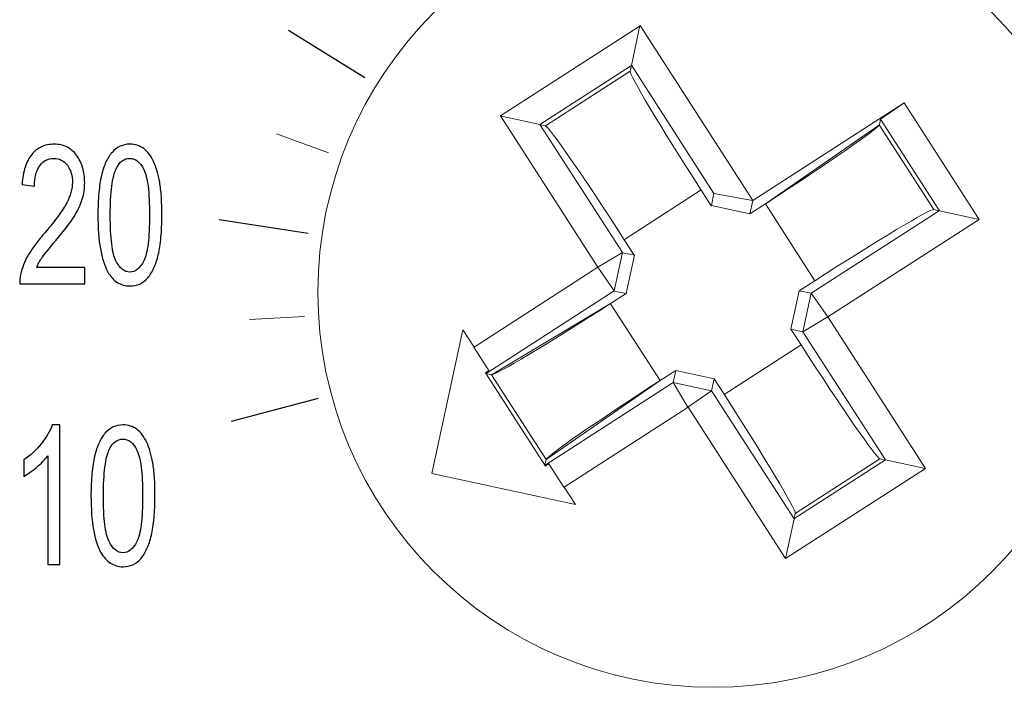
# Model space of a CAD drawing. Units: millimetres. Extents: x -87.7 to -29, y -67 to -13.8.
# Drawn here: x -85.6 to -82.2, y -38 to -35.7 of the extents above; entities that cross this region are included whole.
import ezdxf

# ---------------------------------------------------------------- set-up
doc = ezdxf.new("R2010")
doc.units = ezdxf.units.MM
doc.header["$MEASUREMENT"] = 0
doc.layers.add('layer 1', color=7, linetype='Continuous')

# ---------------------------------------------------------------- blocks, each defined once
blk = doc.blocks.new('1')
at = {"layer": 'layer 1', "color": 2, "lineweight": 9}
blk.add_open_spline([(-81.8201, -36.6497), (-81.8201, -35.8951), (-82.4318, -35.2834), (-83.1864, -35.2834), (-83.1864, -35.2834), (-83.941, -35.2834), (-84.5527, -35.8951), (-84.5527, -36.6497), (-84.5527, -36.6497), (-84.5527, -37.4043), (-83.941, -38.016), (-83.1864, -38.016), (-83.1864, -38.016), (-82.4318, -38.016), (-81.8201, -37.4043), (-81.8201, -36.6497)], degree=3, knots=[0, 0, 0, 0, 0.2, 0.2, 0.2, 0.2, 0.4, 0.4, 0.4, 0.4, 0.6, 0.6, 0.6, 0.6, 1, 1, 1, 1], dxfattribs=at)
at = {"layer": 'layer 1', "lineweight": 30}
for points in [[(-84.3908, -35.9085), (-84.3908, -35.9085), (-84.6547, -35.7452), (-84.6547, -35.7452)], [(-84.5859, -36.4462), (-84.5859, -36.4462), (-84.8939, -36.4), (-84.8939, -36.4)], [(-84.552, -37.0173), (-84.552, -37.0173), (-84.8529, -37.0971), (-84.8529, -37.0971)]]:
    blk.add_open_spline(points, degree=3, dxfattribs=at)
at = {"layer": 'layer 1', "lineweight": 9}
for points in [[(-83.9216, -36.0401), (-83.9216, -36.0401), (-83.4383, -35.7283), (-83.4383, -35.7283)], [(-83.4383, -35.7279), (-83.4383, -35.7279), (-83.0488, -36.3322), (-83.0488, -36.3322)], [(-83.4729, -35.8849), (-83.4757, -35.8976), (-83.3667, -36.0793), (-83.227, -36.2966)], [(-83.4729, -35.8849), (-83.4757, -35.8976), (-83.3667, -36.0793), (-83.227, -36.2966)], [(-83.4729, -35.8849), (-83.4757, -35.8976), (-83.3667, -36.0793), (-83.227, -36.2966)], [(-83.4729, -35.8849), (-83.4757, -35.8976), (-83.3667, -36.0793), (-83.227, -36.2966)], [(-83.4729, -35.8849), (-83.4757, -35.8976), (-83.3667, -36.0793), (-83.227, -36.2966)], [(-83.4729, -35.8849), (-83.4757, -35.8976), (-83.3667, -36.0793), (-83.227, -36.2966)], [(-83.4729, -35.8849), (-83.4757, -35.8976), (-83.3667, -36.0793), (-83.227, -36.2966)], [(-83.4729, -35.8849), (-83.4757, -35.8976), (-83.3667, -36.0793), (-83.227, -36.2966)], [(-83.4729, -35.8849), (-83.4757, -35.8976), (-83.3667, -36.0793), (-83.227, -36.2966)], [(-83.4729, -35.8849), (-83.4757, -35.8976), (-83.3667, -36.0793), (-83.227, -36.2966)], [(-83.4729, -35.8849), (-83.4757, -35.8976), (-83.3667, -36.0793), (-83.227, -36.2966)], [(-83.4729, -35.8849), (-83.4757, -35.8976), (-83.3667, -36.0793), (-83.227, -36.2966)], [(-83.4729, -35.8849), (-83.4757, -35.8976), (-83.3667, -36.0793), (-83.227, -36.2966)], [(-83.4729, -35.8849), (-83.4757, -35.8976), (-83.3667, -36.0793), (-83.227, -36.2966)], [(-83.4729, -35.8849), (-83.4757, -35.8976), (-83.3667, -36.0793), (-83.227, -36.2966)], [(-83.4729, -35.8849), (-83.4757, -35.8976), (-83.3667, -36.0793), (-83.227, -36.2966)], [(-83.4729, -35.8849), (-83.4757, -35.8976), (-83.3667, -36.0793), (-83.227, -36.2966)], [(-83.4729, -35.8849), (-83.4757, -35.8976), (-83.3667, -36.0793), (-83.227, -36.2966)], [(-83.4729, -35.8849), (-83.4757, -35.8976), (-83.3667, -36.0793), (-83.227, -36.2966)], [(-83.4729, -35.8849), (-83.4757, -35.8976), (-83.3667, -36.0793), (-83.227, -36.2966)], [(-82.525, -35.9946), (-82.525, -35.9946), (-83.0488, -36.3322), (-83.0488, -36.3322)], [(-82.6065, -36.0514), (-82.6065, -36.0514), (-82.525, -35.9946), (-82.525, -35.9946)], [(-82.525, -35.9946), (-82.525, -35.9946), (-82.2653, -36.3979), (-82.2653, -36.3979)], [(-83.584, -36.5637), (-83.584, -36.5637), (-83.9216, -36.0401), (-83.9216, -36.0401)], [(-82.6107, -36.0705), (-82.6107, -36.0705), (-82.6065, -36.0514), (-82.6065, -36.0514)], [(-83.7664, -36.074), (-83.7664, -36.074), (-83.7854, -36.0698), (-83.7854, -36.0698)], [(-83.493, -36.4681), (-83.633, -36.2511), (-83.7537, -36.0768), (-83.7664, -36.074)], [(-83.493, -36.4681), (-83.633, -36.2511), (-83.7537, -36.0768), (-83.7664, -36.074)], [(-83.493, -36.4681), (-83.633, -36.2511), (-83.7537, -36.0768), (-83.7664, -36.074)], [(-83.493, -36.4681), (-83.633, -36.2511), (-83.7537, -36.0768), (-83.7664, -36.074)], [(-83.493, -36.4681), (-83.633, -36.2511), (-83.7537, -36.0768), (-83.7664, -36.074)], [(-83.493, -36.4681), (-83.633, -36.2511), (-83.7537, -36.0768), (-83.7664, -36.074)], [(-83.493, -36.4681), (-83.633, -36.2511), (-83.7537, -36.0768), (-83.7664, -36.074)], [(-83.493, -36.4681), (-83.633, -36.2511), (-83.7537, -36.0768), (-83.7664, -36.074)], [(-83.493, -36.4681), (-83.633, -36.2511), (-83.7537, -36.0768), (-83.7664, -36.074)], [(-83.493, -36.4681), (-83.633, -36.2511), (-83.7537, -36.0768), (-83.7664, -36.074)], [(-83.493, -36.4681), (-83.633, -36.2511), (-83.7537, -36.0768), (-83.7664, -36.074)], [(-83.493, -36.4681), (-83.633, -36.2511), (-83.7537, -36.0768), (-83.7664, -36.074)], [(-83.493, -36.4681), (-83.633, -36.2511), (-83.7537, -36.0768), (-83.7664, -36.074)], [(-83.493, -36.4681), (-83.633, -36.2511), (-83.7537, -36.0768), (-83.7664, -36.074)], [(-83.493, -36.4681), (-83.633, -36.2511), (-83.7537, -36.0768), (-83.7664, -36.074)], [(-83.493, -36.4681), (-83.633, -36.2511), (-83.7537, -36.0768), (-83.7664, -36.074)], [(-83.493, -36.4681), (-83.633, -36.2511), (-83.7537, -36.0768), (-83.7664, -36.074)], [(-83.493, -36.4681), (-83.633, -36.2511), (-83.7537, -36.0768), (-83.7664, -36.074)], [(-83.493, -36.4681), (-83.633, -36.2511), (-83.7537, -36.0768), (-83.7664, -36.074)], [(-83.493, -36.4681), (-83.633, -36.2511), (-83.7537, -36.0768), (-83.7664, -36.074)], [(-83.493, -36.4681), (-83.633, -36.2511), (-83.7537, -36.0768), (-83.7664, -36.074)], [(-83.0047, -36.3439), (-82.7878, -36.2038), (-82.6135, -36.0832), (-82.6107, -36.0705)], [(-83.0047, -36.3439), (-82.7878, -36.2038), (-82.6135, -36.0832), (-82.6107, -36.0705)], [(-83.0047, -36.3439), (-82.7878, -36.2038), (-82.6135, -36.0832), (-82.6107, -36.0705)], [(-83.0047, -36.3439), (-82.7878, -36.2038), (-82.6135, -36.0832), (-82.6107, -36.0705)], [(-83.0047, -36.3439), (-82.7878, -36.2038), (-82.6135, -36.0832), (-82.6107, -36.0705)], [(-83.0047, -36.3439), (-82.7878, -36.2038), (-82.6135, -36.0832), (-82.6107, -36.0705)], [(-83.0047, -36.3439), (-82.7878, -36.2038), (-82.6135, -36.0832), (-82.6107, -36.0705)], [(-83.0047, -36.3439), (-82.7878, -36.2038), (-82.6135, -36.0832), (-82.6107, -36.0705)], [(-83.0047, -36.3439), (-82.7878, -36.2038), (-82.6135, -36.0832), (-82.6107, -36.0705)], [(-83.0047, -36.3439), (-82.7878, -36.2038), (-82.6135, -36.0832), (-82.6107, -36.0705)], [(-83.0047, -36.3439), (-82.7878, -36.2038), (-82.6135, -36.0832), (-82.6107, -36.0705)], [(-83.0047, -36.3439), (-82.7878, -36.2038), (-82.6135, -36.0832), (-82.6107, -36.0705)], [(-83.0047, -36.3439), (-82.7878, -36.2038), (-82.6135, -36.0832), (-82.6107, -36.0705)], [(-83.0047, -36.3439), (-82.7878, -36.2038), (-82.6135, -36.0832), (-82.6107, -36.0705)], [(-83.0047, -36.3439), (-82.7878, -36.2038), (-82.6135, -36.0832), (-82.6107, -36.0705)], [(-83.0047, -36.3439), (-82.7878, -36.2038), (-82.6135, -36.0832), (-82.6107, -36.0705)], [(-83.0047, -36.3439), (-82.7878, -36.2038), (-82.6135, -36.0832), (-82.6107, -36.0705)], [(-83.0047, -36.3439), (-82.7878, -36.2038), (-82.6135, -36.0832), (-82.6107, -36.0705)], [(-83.0047, -36.3439), (-82.7878, -36.2038), (-82.6135, -36.0832), (-82.6107, -36.0705)], [(-83.0047, -36.3439), (-82.7878, -36.2038), (-82.6135, -36.0832), (-82.6107, -36.0705)], [(-83.0047, -36.3439), (-82.7878, -36.2038), (-82.6135, -36.0832), (-82.6107, -36.0705)], [(-84.516, -36.1682), (-84.516, -36.1682), (-84.6956, -36.1019), (-84.6956, -36.1019)], [(-83.2266, -36.2963), (-83.2266, -36.2963), (-83.4926, -36.4677), (-83.4926, -36.4677)], [(-83.1921, -36.3506), (-83.1921, -36.3506), (-83.227, -36.2966), (-83.227, -36.2966)], [(-83.1917, -36.3499), (-83.1917, -36.3499), (-83.1829, -36.3086), (-83.1829, -36.3086)], [(-83.0488, -36.3322), (-83.0488, -36.3322), (-83.0587, -36.3788), (-83.0587, -36.3788)], [(-83.0591, -36.3788), (-83.0591, -36.3788), (-83.1917, -36.3499), (-83.1917, -36.3499)], [(-83.0047, -36.3439), (-83.0047, -36.3439), (-83.0587, -36.3788), (-83.0587, -36.3788)], [(-82.8336, -36.6102), (-82.8336, -36.6102), (-83.0051, -36.3442), (-83.0051, -36.3442)], [(-82.4223, -36.3636), (-82.4347, -36.3612), (-82.6167, -36.4702), (-82.8336, -36.6099)], [(-82.4223, -36.3636), (-82.4347, -36.3612), (-82.6167, -36.4702), (-82.8336, -36.6099)], [(-82.4223, -36.3636), (-82.4347, -36.3612), (-82.6167, -36.4702), (-82.8336, -36.6099)], [(-82.4223, -36.3636), (-82.4347, -36.3612), (-82.6167, -36.4702), (-82.8336, -36.6099)], [(-82.4223, -36.3636), (-82.4347, -36.3612), (-82.6167, -36.4702), (-82.8336, -36.6099)], [(-82.4223, -36.3636), (-82.4347, -36.3612), (-82.6167, -36.4702), (-82.8336, -36.6099)], [(-82.4223, -36.3636), (-82.4347, -36.3612), (-82.6167, -36.4702), (-82.8336, -36.6099)], [(-82.4223, -36.3636), (-82.4347, -36.3612), (-82.6167, -36.4702), (-82.8336, -36.6099)], [(-82.4223, -36.3636), (-82.4347, -36.3612), (-82.6167, -36.4702), (-82.8336, -36.6099)], [(-82.4223, -36.3636), (-82.4347, -36.3612), (-82.6167, -36.4702), (-82.8336, -36.6099)], [(-82.4223, -36.3636), (-82.4347, -36.3612), (-82.6167, -36.4702), (-82.8336, -36.6099)], [(-82.4223, -36.3636), (-82.4347, -36.3612), (-82.6167, -36.4702), (-82.8336, -36.6099)], [(-82.4223, -36.3636), (-82.4347, -36.3612), (-82.6167, -36.4702), (-82.8336, -36.6099)], [(-82.4223, -36.3636), (-82.4347, -36.3612), (-82.6167, -36.4702), (-82.8336, -36.6099)], [(-82.4223, -36.3636), (-82.4347, -36.3612), (-82.6167, -36.4702), (-82.8336, -36.6099)], [(-82.4223, -36.3636), (-82.4347, -36.3612), (-82.6167, -36.4702), (-82.8336, -36.6099)], [(-82.4223, -36.3636), (-82.4347, -36.3612), (-82.6167, -36.4702), (-82.8336, -36.6099)], [(-82.4223, -36.3636), (-82.4347, -36.3612), (-82.6167, -36.4702), (-82.8336, -36.6099)], [(-82.4223, -36.3636), (-82.4347, -36.3612), (-82.6167, -36.4702), (-82.8336, -36.6099)], [(-82.4223, -36.3636), (-82.4347, -36.3612), (-82.6167, -36.4702), (-82.8336, -36.6099)], [(-82.4223, -36.3636), (-82.4347, -36.3612), (-82.6167, -36.4702), (-82.8336, -36.6099)], [(-82.2653, -36.3979), (-82.2653, -36.3979), (-82.7892, -36.7355), (-82.7892, -36.7355)], [(-83.493, -36.4681), (-83.493, -36.4681), (-83.4584, -36.522), (-83.4584, -36.522)], [(-83.5844, -36.5633), (-83.5844, -36.5633), (-83.499, -36.5125), (-83.499, -36.5125)], [(-83.5283, -36.6455), (-83.5283, -36.6455), (-83.4997, -36.5125), (-83.4997, -36.5125)], [(-83.4997, -36.5132), (-83.4997, -36.5132), (-83.4581, -36.522), (-83.4581, -36.522)], [(-83.4581, -36.5217), (-83.4581, -36.5217), (-83.4866, -36.6547), (-83.4866, -36.6547)], [(-84.0126, -36.8402), (-84.0126, -36.8402), (-83.584, -36.5637), (-83.584, -36.5637)], [(-82.8876, -36.6448), (-82.8876, -36.6448), (-82.8336, -36.6099), (-82.8336, -36.6099)], [(-83.4866, -36.6547), (-83.4866, -36.6547), (-83.5279, -36.6459), (-83.5279, -36.6459)], [(-82.9165, -36.7774), (-82.9165, -36.7774), (-82.888, -36.6448), (-82.888, -36.6448)], [(-82.8876, -36.6448), (-82.8876, -36.6448), (-82.846, -36.6536), (-82.846, -36.6536)], [(-83.4866, -36.6543), (-83.4866, -36.6543), (-83.5406, -36.6892), (-83.5406, -36.6892)], [(-82.8463, -36.6536), (-82.8463, -36.6536), (-82.8749, -36.7863), (-82.8749, -36.7863)], [(-83.9519, -36.9351), (-83.9396, -36.9376), (-83.7576, -36.8289), (-83.5406, -36.6892)], [(-83.9519, -36.9351), (-83.9396, -36.9376), (-83.7576, -36.8289), (-83.5406, -36.6892)], [(-83.9519, -36.9351), (-83.9396, -36.9376), (-83.7576, -36.8289), (-83.5406, -36.6892)], [(-83.9519, -36.9351), (-83.9396, -36.9376), (-83.7576, -36.8289), (-83.5406, -36.6892)], [(-83.9519, -36.9351), (-83.9396, -36.9376), (-83.7576, -36.8289), (-83.5406, -36.6892)], [(-83.9519, -36.9351), (-83.9396, -36.9376), (-83.7576, -36.8289), (-83.5406, -36.6892)], [(-83.9519, -36.9351), (-83.9396, -36.9376), (-83.7576, -36.8289), (-83.5406, -36.6892)], [(-83.9519, -36.9351), (-83.9396, -36.9376), (-83.7576, -36.8289), (-83.5406, -36.6892)], [(-83.9519, -36.9351), (-83.9396, -36.9376), (-83.7576, -36.8289), (-83.5406, -36.6892)], [(-83.9519, -36.9351), (-83.9396, -36.9376), (-83.7576, -36.8289), (-83.5406, -36.6892)], [(-83.9519, -36.9351), (-83.9396, -36.9376), (-83.7576, -36.8289), (-83.5406, -36.6892)], [(-83.9519, -36.9351), (-83.9396, -36.9376), (-83.7576, -36.8289), (-83.5406, -36.6892)], [(-83.9519, -36.9351), (-83.9396, -36.9376), (-83.7576, -36.8289), (-83.5406, -36.6892)], [(-83.9519, -36.9351), (-83.9396, -36.9376), (-83.7576, -36.8289), (-83.5406, -36.6892)], [(-83.9519, -36.9351), (-83.9396, -36.9376), (-83.7576, -36.8289), (-83.5406, -36.6892)], [(-83.9519, -36.9351), (-83.9396, -36.9376), (-83.7576, -36.8289), (-83.5406, -36.6892)], [(-83.9519, -36.9351), (-83.9396, -36.9376), (-83.7576, -36.8289), (-83.5406, -36.6892)], [(-83.9519, -36.9351), (-83.9396, -36.9376), (-83.7576, -36.8289), (-83.5406, -36.6892)], [(-83.9519, -36.9351), (-83.9396, -36.9376), (-83.7576, -36.8289), (-83.5406, -36.6892)], [(-83.9519, -36.9351), (-83.9396, -36.9376), (-83.7576, -36.8289), (-83.5406, -36.6892)], [(-83.9519, -36.9351), (-83.9396, -36.9376), (-83.7576, -36.8289), (-83.5406, -36.6892)], [(-83.5403, -36.6896), (-83.5403, -36.6896), (-83.3688, -36.9552), (-83.3688, -36.9552)], [(-84.5986, -36.7341), (-84.5986, -36.7341), (-84.7891, -36.7443), (-84.7891, -36.7443)], [(-82.7895, -36.7355), (-82.7895, -36.7355), (-82.8749, -36.7863), (-82.8749, -36.7863)], [(-82.7892, -36.7355), (-82.7892, -36.7355), (-82.4516, -37.2593), (-82.4516, -37.2593)], [(-82.8816, -36.8321), (-82.8816, -36.8321), (-82.9165, -36.7778), (-82.9165, -36.7778)], [(-82.8749, -36.7866), (-82.8749, -36.7866), (-82.9165, -36.7778), (-82.9165, -36.7778)], [(-83.1473, -37.0032), (-83.1473, -37.0032), (-82.8813, -36.8321), (-82.8813, -36.8321)], [(-82.8816, -36.8321), (-82.7419, -37.0487), (-82.6209, -37.2234), (-82.6086, -37.2258)], [(-82.8816, -36.8321), (-82.7419, -37.0487), (-82.6209, -37.2234), (-82.6086, -37.2258)], [(-82.8816, -36.8321), (-82.7419, -37.0487), (-82.6209, -37.2234), (-82.6086, -37.2258)], [(-82.8816, -36.8321), (-82.7419, -37.0487), (-82.6209, -37.2234), (-82.6086, -37.2258)], [(-82.8816, -36.8321), (-82.7419, -37.0487), (-82.6209, -37.2234), (-82.6086, -37.2258)], [(-82.8816, -36.8321), (-82.7419, -37.0487), (-82.6209, -37.2234), (-82.6086, -37.2258)], [(-82.8816, -36.8321), (-82.7419, -37.0487), (-82.6209, -37.2234), (-82.6086, -37.2258)], [(-82.8816, -36.8321), (-82.7419, -37.0487), (-82.6209, -37.2234), (-82.6086, -37.2258)], [(-82.8816, -36.8321), (-82.7419, -37.0487), (-82.6209, -37.2234), (-82.6086, -37.2258)], [(-82.8816, -36.8321), (-82.7419, -37.0487), (-82.6209, -37.2234), (-82.6086, -37.2258)], [(-82.8816, -36.8321), (-82.7419, -37.0487), (-82.6209, -37.2234), (-82.6086, -37.2258)], [(-82.8816, -36.8321), (-82.7419, -37.0487), (-82.6209, -37.2234), (-82.6086, -37.2258)], [(-82.8816, -36.8321), (-82.7419, -37.0487), (-82.6209, -37.2234), (-82.6086, -37.2258)], [(-82.8816, -36.8321), (-82.7419, -37.0487), (-82.6209, -37.2234), (-82.6086, -37.2258)], [(-82.8816, -36.8321), (-82.7419, -37.0487), (-82.6209, -37.2234), (-82.6086, -37.2258)], [(-82.8816, -36.8321), (-82.7419, -37.0487), (-82.6209, -37.2234), (-82.6086, -37.2258)], [(-82.8816, -36.8321), (-82.7419, -37.0487), (-82.6209, -37.2234), (-82.6086, -37.2258)], [(-82.8816, -36.8321), (-82.7419, -37.0487), (-82.6209, -37.2234), (-82.6086, -37.2258)], [(-82.8816, -36.8321), (-82.7419, -37.0487), (-82.6209, -37.2234), (-82.6086, -37.2258)], [(-82.8816, -36.8321), (-82.7419, -37.0487), (-82.6209, -37.2234), (-82.6086, -37.2258)], [(-82.8816, -36.8321), (-82.7419, -37.0487), (-82.6209, -37.2234), (-82.6086, -37.2258)], [(-83.9735, -36.9284), (-83.9735, -36.9284), (-83.7657, -37.2509), (-83.7657, -37.2509)], [(-83.9523, -36.9355), (-83.9523, -36.9355), (-83.9714, -36.9313), (-83.9714, -36.9313)], [(-83.7632, -37.2286), (-83.7632, -37.2286), (-83.9523, -36.9355), (-83.9523, -36.9355)], [(-83.3692, -36.9549), (-83.3692, -36.9549), (-83.3152, -36.92), (-83.3152, -36.92)], [(-83.1825, -36.9496), (-83.1825, -36.9496), (-83.1917, -36.9912), (-83.1917, -36.9912)], [(-83.1825, -36.9489), (-83.1825, -36.9489), (-83.1476, -37.0029), (-83.1476, -37.0029)], [(-83.3692, -36.9549), (-83.5861, -37.0953), (-83.7604, -37.2159), (-83.7632, -37.2283)], [(-83.3692, -36.9549), (-83.5861, -37.0953), (-83.7604, -37.2159), (-83.7632, -37.2283)], [(-83.3692, -36.9549), (-83.5861, -37.0953), (-83.7604, -37.2159), (-83.7632, -37.2283)], [(-83.3692, -36.9549), (-83.5861, -37.0953), (-83.7604, -37.2159), (-83.7632, -37.2283)], [(-83.3692, -36.9549), (-83.5861, -37.0953), (-83.7604, -37.2159), (-83.7632, -37.2283)], [(-83.3692, -36.9549), (-83.5861, -37.0953), (-83.7604, -37.2159), (-83.7632, -37.2283)], [(-83.3692, -36.9549), (-83.5861, -37.0953), (-83.7604, -37.2159), (-83.7632, -37.2283)], [(-83.3692, -36.9549), (-83.5861, -37.0953), (-83.7604, -37.2159), (-83.7632, -37.2283)], [(-83.3692, -36.9549), (-83.5861, -37.0953), (-83.7604, -37.2159), (-83.7632, -37.2283)], [(-83.3692, -36.9549), (-83.5861, -37.0953), (-83.7604, -37.2159), (-83.7632, -37.2283)], [(-83.3692, -36.9549), (-83.5861, -37.0953), (-83.7604, -37.2159), (-83.7632, -37.2283)], [(-83.3692, -36.9549), (-83.5861, -37.0953), (-83.7604, -37.2159), (-83.7632, -37.2283)], [(-83.3692, -36.9549), (-83.5861, -37.0953), (-83.7604, -37.2159), (-83.7632, -37.2283)], [(-83.3692, -36.9549), (-83.5861, -37.0953), (-83.7604, -37.2159), (-83.7632, -37.2283)], [(-83.3692, -36.9549), (-83.5861, -37.0953), (-83.7604, -37.2159), (-83.7632, -37.2283)], [(-83.3692, -36.9549), (-83.5861, -37.0953), (-83.7604, -37.2159), (-83.7632, -37.2283)], [(-83.3692, -36.9549), (-83.5861, -37.0953), (-83.7604, -37.2159), (-83.7632, -37.2283)], [(-83.3692, -36.9549), (-83.5861, -37.0953), (-83.7604, -37.2159), (-83.7632, -37.2283)], [(-83.3692, -36.9549), (-83.5861, -37.0953), (-83.7604, -37.2159), (-83.7632, -37.2283)], [(-83.3692, -36.9549), (-83.5861, -37.0953), (-83.7604, -37.2159), (-83.7632, -37.2283)], [(-83.324, -36.9616), (-83.324, -36.9616), (-83.1914, -36.9905), (-83.1914, -36.9905)], [(-83.324, -36.9616), (-83.324, -36.9616), (-83.2732, -37.0473), (-83.2732, -37.0473)], [(-82.9017, -37.4146), (-82.8989, -37.4022), (-83.0079, -37.2202), (-83.1476, -37.0029)], [(-82.9017, -37.4146), (-82.8989, -37.4022), (-83.0079, -37.2202), (-83.1476, -37.0029)], [(-82.9017, -37.4146), (-82.8989, -37.4022), (-83.0079, -37.2202), (-83.1476, -37.0029)], [(-82.9017, -37.4146), (-82.8989, -37.4022), (-83.0079, -37.2202), (-83.1476, -37.0029)], [(-82.9017, -37.4146), (-82.8989, -37.4022), (-83.0079, -37.2202), (-83.1476, -37.0029)], [(-82.9017, -37.4146), (-82.8989, -37.4022), (-83.0079, -37.2202), (-83.1476, -37.0029)], [(-82.9017, -37.4146), (-82.8989, -37.4022), (-83.0079, -37.2202), (-83.1476, -37.0029)], [(-82.9017, -37.4146), (-82.8989, -37.4022), (-83.0079, -37.2202), (-83.1476, -37.0029)], [(-82.9017, -37.4146), (-82.8989, -37.4022), (-83.0079, -37.2202), (-83.1476, -37.0029)], [(-82.9017, -37.4146), (-82.8989, -37.4022), (-83.0079, -37.2202), (-83.1476, -37.0029)], [(-82.9017, -37.4146), (-82.8989, -37.4022), (-83.0079, -37.2202), (-83.1476, -37.0029)], [(-82.9017, -37.4146), (-82.8989, -37.4022), (-83.0079, -37.2202), (-83.1476, -37.0029)], [(-82.9017, -37.4146), (-82.8989, -37.4022), (-83.0079, -37.2202), (-83.1476, -37.0029)], [(-82.9017, -37.4146), (-82.8989, -37.4022), (-83.0079, -37.2202), (-83.1476, -37.0029)], [(-82.9017, -37.4146), (-82.8989, -37.4022), (-83.0079, -37.2202), (-83.1476, -37.0029)], [(-82.9017, -37.4146), (-82.8989, -37.4022), (-83.0079, -37.2202), (-83.1476, -37.0029)], [(-82.9017, -37.4146), (-82.8989, -37.4022), (-83.0079, -37.2202), (-83.1476, -37.0029)], [(-82.9017, -37.4146), (-82.8989, -37.4022), (-83.0079, -37.2202), (-83.1476, -37.0029)], [(-82.9017, -37.4146), (-82.8989, -37.4022), (-83.0079, -37.2202), (-83.1476, -37.0029)], [(-82.9017, -37.4146), (-82.8989, -37.4022), (-83.0079, -37.2202), (-83.1476, -37.0029)], [(-82.9017, -37.4146), (-82.8989, -37.4022), (-83.0079, -37.2202), (-83.1476, -37.0029)], [(-83.2725, -37.0473), (-83.2725, -37.0473), (-83.7011, -37.3235), (-83.7011, -37.3235)], [(-82.9349, -37.5708), (-82.9349, -37.5708), (-83.2725, -37.0473), (-83.2725, -37.0473)], [(-83.7632, -37.2286), (-83.7632, -37.2286), (-83.7674, -37.2477), (-83.7674, -37.2477)], [(-83.7018, -37.3235), (-83.7018, -37.3235), (-83.7537, -37.2428), (-83.7537, -37.2428)], [(-82.4516, -37.2593), (-82.4516, -37.2593), (-82.9349, -37.5708), (-82.9349, -37.5708)], [(-82.906, -37.4336), (-82.906, -37.4336), (-82.5895, -37.2297), (-82.5895, -37.2297)], [(-82.6086, -37.2255), (-82.6086, -37.2255), (-82.9017, -37.4146), (-82.9017, -37.4146)], [(-82.6086, -37.2258), (-82.6086, -37.2258), (-82.5895, -37.2301), (-82.5895, -37.2301)], [(-82.9017, -37.4146), (-82.9017, -37.4146), (-82.906, -37.4336), (-82.906, -37.4336)], [(-82.9352, -37.5708), (-82.9352, -37.5708), (-82.9056, -37.4333), (-82.9056, -37.4333)]]:
    blk.add_open_spline(points, degree=3, dxfattribs=at)
for points, knots in [([(-83.4387, -35.7279), (-83.4387, -35.7279), (-83.4683, -35.8655), (-83.4683, -35.8655), (-83.4683, -35.8655), (-83.4683, -35.8655), (-83.7847, -36.0694), (-83.7847, -36.0694)], [0, 0, 0, 0, 0.333333, 0.333333, 0.333333, 0.333333, 1, 1, 1, 1]), ([(-83.766, -36.074), (-83.766, -36.074), (-83.4729, -35.8849), (-83.4729, -35.8849), (-83.4729, -35.8849), (-83.4729, -35.8849), (-83.4686, -35.8659), (-83.4686, -35.8659)], [0, 0, 0, 0, 0.333333, 0.333333, 0.333333, 0.333333, 1, 1, 1, 1]), ([(-83.4729, -35.8849), (-83.4757, -35.8976), (-83.3667, -36.0793), (-83.227, -36.2966), (-83.227, -36.2966), (-83.227, -36.2966), (-83.227, -36.2966), (-83.227, -36.2966)], [0, 0, 0, 0, 0.333333, 0.333333, 0.333333, 0.333333, 1, 1, 1, 1]), ([(-83.0492, -36.3322), (-83.0492, -36.3322), (-83.1829, -36.3086), (-83.1829, -36.3086), (-83.1829, -36.3086), (-83.1829, -36.3086), (-83.4683, -35.8652), (-83.4683, -35.8652)], [0, 0, 0, 0, 0.333333, 0.333333, 0.333333, 0.333333, 1, 1, 1, 1]), ([(-83.922, -36.0398), (-83.922, -36.0398), (-83.7847, -36.0694), (-83.7847, -36.0694), (-83.7847, -36.0694), (-83.7847, -36.0694), (-83.499, -36.5129), (-83.499, -36.5129)], [0, 0, 0, 0, 0.333333, 0.333333, 0.333333, 0.333333, 1, 1, 1, 1]), ([(-82.2653, -36.3979), (-82.2653, -36.3979), (-82.4029, -36.3679), (-82.4029, -36.3679), (-82.4029, -36.3679), (-82.4029, -36.3679), (-82.6068, -36.0514), (-82.6068, -36.0514)], [0, 0, 0, 0, 0.333333, 0.333333, 0.333333, 0.333333, 1, 1, 1, 1]), ([(-82.6107, -36.0705), (-82.6107, -36.0705), (-83.0047, -36.3439), (-83.0047, -36.3439), (-83.0047, -36.3439), (-83.0047, -36.3439), (-82.6107, -36.0705), (-82.6107, -36.0705)], [0, 0, 0, 0, 0.333333, 0.333333, 0.333333, 0.333333, 1, 1, 1, 1]), ([(-82.6114, -36.0708), (-82.6114, -36.0708), (-82.4223, -36.364), (-82.4223, -36.364), (-82.4223, -36.364), (-82.4223, -36.364), (-82.4033, -36.3682), (-82.4033, -36.3682)], [0, 0, 0, 0, 0.333333, 0.333333, 0.333333, 0.333333, 1, 1, 1, 1]), ([(-82.7895, -36.7355), (-82.7895, -36.7355), (-82.8463, -36.6536), (-82.8463, -36.6536), (-82.8463, -36.6536), (-82.8463, -36.6536), (-82.4033, -36.3679), (-82.4033, -36.3679)], [0, 0, 0, 0, 0.333333, 0.333333, 0.333333, 0.333333, 1, 1, 1, 1]), ([(-83.5847, -36.5633), (-83.5847, -36.5633), (-83.5279, -36.6455), (-83.5279, -36.6455), (-83.5279, -36.6455), (-83.5279, -36.6455), (-83.971, -36.9309), (-83.971, -36.9309), (-83.971, -36.9309), (-83.971, -36.9309), (-83.9731, -36.9281), (-83.9731, -36.9281)], [0, 0, 0, 0, 0.25, 0.25, 0.25, 0.25, 0.5, 0.5, 0.5, 0.5, 1, 1, 1, 1]), ([(-83.5406, -36.6892), (-83.5406, -36.6892), (-83.9519, -36.9351), (-83.9519, -36.9351), (-83.9519, -36.9351), (-83.9519, -36.9351), (-83.5406, -36.6892), (-83.5406, -36.6892)], [0, 0, 0, 0, 0.333333, 0.333333, 0.333333, 0.333333, 1, 1, 1, 1]), ([(-84.0126, -36.8402), (-84.0126, -36.8402), (-84.0518, -36.7796), (-84.0518, -36.7796), (-84.0518, -36.7796), (-84.0518, -36.7796), (-84.159, -37.277), (-84.159, -37.277), (-84.159, -37.277), (-84.159, -37.277), (-83.662, -37.3842), (-83.662, -37.3842), (-83.662, -37.3842), (-83.662, -37.3842), (-83.7011, -37.3239), (-83.7011, -37.3239)], [0, 0, 0, 0, 0.2, 0.2, 0.2, 0.2, 0.4, 0.4, 0.4, 0.4, 0.6, 0.6, 0.6, 0.6, 1, 1, 1, 1]), ([(-82.4519, -37.2593), (-82.4519, -37.2593), (-82.5892, -37.2294), (-82.5892, -37.2294), (-82.5892, -37.2294), (-82.5892, -37.2294), (-82.8749, -36.7863), (-82.8749, -36.7863)], [0, 0, 0, 0, 0.333333, 0.333333, 0.333333, 0.333333, 1, 1, 1, 1]), ([(-83.9731, -36.9281), (-83.9731, -36.9281), (-83.9615, -36.9207), (-83.9615, -36.9207), (-83.9615, -36.9207), (-83.9615, -36.9207), (-84.0133, -36.8399), (-84.0133, -36.8399)], [0, 0, 0, 0, 0.333333, 0.333333, 0.333333, 0.333333, 1, 1, 1, 1]), ([(-83.324, -36.9623), (-83.324, -36.9623), (-83.3152, -36.9207), (-83.3152, -36.9207), (-83.3152, -36.9207), (-83.3152, -36.9207), (-83.1825, -36.9496), (-83.1825, -36.9496)], [0, 0, 0, 0, 0.333333, 0.333333, 0.333333, 0.333333, 1, 1, 1, 1]), ([(-83.7537, -37.2428), (-83.7537, -37.2428), (-83.7653, -37.2505), (-83.7653, -37.2505), (-83.7653, -37.2505), (-83.7653, -37.2505), (-83.7671, -37.2473), (-83.7671, -37.2473), (-83.7671, -37.2473), (-83.7671, -37.2473), (-83.324, -36.9616), (-83.324, -36.9616)], [0, 0, 0, 0, 0.25, 0.25, 0.25, 0.25, 0.5, 0.5, 0.5, 0.5, 1, 1, 1, 1]), ([(-83.3692, -36.9549), (-83.5861, -37.0953), (-83.7604, -37.2159), (-83.7632, -37.2283), (-83.7632, -37.2283), (-83.7632, -37.2283), (-83.3692, -36.9549), (-83.3692, -36.9549)], [0, 0, 0, 0, 0.333333, 0.333333, 0.333333, 0.333333, 1, 1, 1, 1]), ([(-83.2729, -37.0473), (-83.2729, -37.0473), (-83.1914, -36.9905), (-83.1914, -36.9905), (-83.1914, -36.9905), (-83.1914, -36.9905), (-82.9056, -37.4336), (-82.9056, -37.4336)], [0, 0, 0, 0, 0.333333, 0.333333, 0.333333, 0.333333, 1, 1, 1, 1])]:
    blk.add_open_spline(points, degree=3, knots=knots, dxfattribs=at)
at = {"layer": 'layer 1'}
for points, knots in [([(-85.3588, -36.564), (-85.3588, -36.564), (-85.3588, -36.6205), (-85.3588, -36.6205), (-85.3588, -36.6205), (-85.3588, -36.6205), (-85.5839, -36.6205), (-85.5839, -36.6205), (-85.5839, -36.6205), (-85.5843, -36.6134), (-85.5839, -36.606), (-85.5828, -36.5993), (-85.5828, -36.5993), (-85.5821, -36.5926), (-85.5807, -36.5859), (-85.579, -36.5795), (-85.579, -36.5795), (-85.5761, -36.5686), (-85.5723, -36.558), (-85.5677, -36.5474), (-85.5677, -36.5474), (-85.5631, -36.5365), (-85.5578, -36.5263), (-85.5511, -36.5157), (-85.5511, -36.5157), (-85.5447, -36.5051), (-85.537, -36.4935), (-85.5278, -36.4815), (-85.5278, -36.4815), (-85.519, -36.4695), (-85.5084, -36.4564), (-85.4964, -36.443), (-85.4964, -36.443), (-85.4784, -36.4218), (-85.4625, -36.4024), (-85.4502, -36.3855), (-85.4502, -36.3855), (-85.4379, -36.3686), (-85.4283, -36.3538), (-85.4216, -36.3411), (-85.4216, -36.3411), (-85.4149, -36.3287), (-85.4103, -36.3167), (-85.4072, -36.3047), (-85.4072, -36.3047), (-85.4036, -36.2927), (-85.4019, -36.2811), (-85.4019, -36.2701), (-85.4019, -36.2701), (-85.4019, -36.2585), (-85.4033, -36.2476), (-85.4065, -36.2377), (-85.4065, -36.2377), (-85.4093, -36.2282), (-85.4139, -36.219), (-85.4195, -36.2109), (-85.4195, -36.2109), (-85.4255, -36.2028), (-85.4322, -36.1971), (-85.4403, -36.1929), (-85.4403, -36.1929), (-85.4481, -36.1887), (-85.4565, -36.1869), (-85.4661, -36.1869), (-85.4661, -36.1869), (-85.4763, -36.1869), (-85.4855, -36.189), (-85.4936, -36.1932), (-85.4936, -36.1932), (-85.5017, -36.1975), (-85.5088, -36.2038), (-85.5148, -36.2123), (-85.5148, -36.2123), (-85.5268, -36.2292), (-85.5331, -36.2525), (-85.5331, -36.2828), (-85.5331, -36.2828), (-85.5331, -36.2828), (-85.5758, -36.2769), (-85.5758, -36.2769), (-85.5758, -36.2769), (-85.5744, -36.2543), (-85.5708, -36.2342), (-85.5652, -36.2172), (-85.5652, -36.2172), (-85.5596, -36.1996), (-85.5522, -36.1851), (-85.5426, -36.1735), (-85.5426, -36.1735), (-85.5331, -36.1615), (-85.5218, -36.1527), (-85.5088, -36.1467), (-85.5088, -36.1467), (-85.4961, -36.141), (-85.4812, -36.1379), (-85.465, -36.1379), (-85.465, -36.1379), (-85.4491, -36.1379), (-85.4343, -36.141), (-85.4216, -36.1474), (-85.4216, -36.1474), (-85.4086, -36.1537), (-85.3973, -36.1633), (-85.3878, -36.176), (-85.3878, -36.176), (-85.3782, -36.1887), (-85.3712, -36.2035), (-85.3666, -36.219), (-85.3666, -36.219), (-85.3617, -36.2352), (-85.3595, -36.2525), (-85.3595, -36.2716), (-85.3595, -36.2716), (-85.3595, -36.2906), (-85.362, -36.3097), (-85.368, -36.3277), (-85.368, -36.3277), (-85.3705, -36.3372), (-85.374, -36.3467), (-85.3786, -36.3562), (-85.3786, -36.3562), (-85.3835, -36.3665), (-85.3892, -36.3763), (-85.3952, -36.3866), (-85.3952, -36.3866), (-85.4082, -36.4077), (-85.4297, -36.4356), (-85.4594, -36.4712), (-85.4594, -36.4712), (-85.4848, -36.5009), (-85.5006, -36.521), (-85.5081, -36.5319), (-85.5081, -36.5319), (-85.5116, -36.5372), (-85.5148, -36.5425), (-85.5176, -36.5478), (-85.5176, -36.5478), (-85.5208, -36.5531), (-85.5232, -36.5584), (-85.5253, -36.564), (-85.5253, -36.564), (-85.5253, -36.564), (-85.3588, -36.564), (-85.3588, -36.564)], [0, 0, 0, 0, 0.027027, 0.027027, 0.027027, 0.027027, 0.054054, 0.054054, 0.054054, 0.054054, 0.081081, 0.081081, 0.081081, 0.081081, 0.108108, 0.108108, 0.108108, 0.108108, 0.135135, 0.135135, 0.135135, 0.135135, 0.162162, 0.162162, 0.162162, 0.162162, 0.189189, 0.189189, 0.189189, 0.189189, 0.216216, 0.216216, 0.216216, 0.216216, 0.243243, 0.243243, 0.243243, 0.243243, 0.27027, 0.27027, 0.27027, 0.27027, 0.297297, 0.297297, 0.297297, 0.297297, 0.324324, 0.324324, 0.324324, 0.324324, 0.351351, 0.351351, 0.351351, 0.351351, 0.378378, 0.378378, 0.378378, 0.378378, 0.405405, 0.405405, 0.405405, 0.405405, 0.432432, 0.432432, 0.432432, 0.432432, 0.459459, 0.459459, 0.459459, 0.459459, 0.486486, 0.486486, 0.486486, 0.486486, 0.513514, 0.513514, 0.513514, 0.513514, 0.540541, 0.540541, 0.540541, 0.540541, 0.567568, 0.567568, 0.567568, 0.567568, 0.594595, 0.594595, 0.594595, 0.594595, 0.621622, 0.621622, 0.621622, 0.621622, 0.648649, 0.648649, 0.648649, 0.648649, 0.675676, 0.675676, 0.675676, 0.675676, 0.702703, 0.702703, 0.702703, 0.702703, 0.72973, 0.72973, 0.72973, 0.72973, 0.756757, 0.756757, 0.756757, 0.756757, 0.783784, 0.783784, 0.783784, 0.783784, 0.810811, 0.810811, 0.810811, 0.810811, 0.837838, 0.837838, 0.837838, 0.837838, 0.864865, 0.864865, 0.864865, 0.864865, 0.891892, 0.891892, 0.891892, 0.891892, 0.918919, 0.918919, 0.918919, 0.918919, 0.945946, 0.945946, 0.945946, 0.945946, 1, 1, 1, 1]), ([(-85.3137, -36.3834), (-85.3137, -36.3548), (-85.3126, -36.3294), (-85.3105, -36.3065), (-85.3105, -36.3065), (-85.3084, -36.2836), (-85.3056, -36.2634), (-85.3013, -36.2458), (-85.3013, -36.2458), (-85.2971, -36.2285), (-85.2922, -36.213), (-85.2858, -36.1996), (-85.2858, -36.1996), (-85.2798, -36.1862), (-85.2728, -36.1749), (-85.2643, -36.1661), (-85.2643, -36.1661), (-85.2484, -36.1474), (-85.2279, -36.1379), (-85.2033, -36.1379), (-85.2033, -36.1379), (-85.1941, -36.1379), (-85.1856, -36.1393), (-85.1775, -36.1417), (-85.1775, -36.1417), (-85.1697, -36.1446), (-85.162, -36.1484), (-85.1553, -36.1534), (-85.1553, -36.1534), (-85.1482, -36.1587), (-85.1419, -36.165), (-85.1362, -36.1724), (-85.1362, -36.1724), (-85.1306, -36.1798), (-85.1256, -36.1887), (-85.1211, -36.1982), (-85.1211, -36.1982), (-85.1165, -36.2081), (-85.1126, -36.2186), (-85.1091, -36.231), (-85.1091, -36.231), (-85.1059, -36.2426), (-85.1027, -36.2557), (-85.0999, -36.2694), (-85.0999, -36.2694), (-85.0974, -36.2836), (-85.0957, -36.3001), (-85.0942, -36.3192), (-85.0942, -36.3192), (-85.0932, -36.3382), (-85.0925, -36.3598), (-85.0925, -36.3834), (-85.0925, -36.3834), (-85.0925, -36.4116), (-85.0935, -36.437), (-85.0957, -36.4599), (-85.0957, -36.4599), (-85.0978, -36.4825), (-85.1009, -36.5026), (-85.1048, -36.5199), (-85.1048, -36.5199), (-85.1087, -36.5372), (-85.114, -36.5527), (-85.1204, -36.5658), (-85.1204, -36.5658), (-85.1263, -36.5795), (-85.1334, -36.5908), (-85.1415, -36.6003), (-85.1415, -36.6003), (-85.1493, -36.6095), (-85.1588, -36.6166), (-85.169, -36.6215), (-85.169, -36.6215), (-85.1793, -36.6261), (-85.1909, -36.6282), (-85.2033, -36.6282), (-85.2033, -36.6282), (-85.2195, -36.6282), (-85.2339, -36.6243), (-85.247, -36.6159), (-85.247, -36.6159), (-85.2597, -36.6078), (-85.271, -36.5951), (-85.2802, -36.5785), (-85.2802, -36.5785), (-85.2911, -36.5584), (-85.2996, -36.5323), (-85.3052, -36.4998), (-85.3052, -36.4998), (-85.3109, -36.467), (-85.3137, -36.4282), (-85.3137, -36.3834)], [0, 0, 0, 0, 0.041667, 0.041667, 0.041667, 0.041667, 0.083333, 0.083333, 0.083333, 0.083333, 0.125, 0.125, 0.125, 0.125, 0.166667, 0.166667, 0.166667, 0.166667, 0.208333, 0.208333, 0.208333, 0.208333, 0.25, 0.25, 0.25, 0.25, 0.291667, 0.291667, 0.291667, 0.291667, 0.333333, 0.333333, 0.333333, 0.333333, 0.375, 0.375, 0.375, 0.375, 0.416667, 0.416667, 0.416667, 0.416667, 0.458333, 0.458333, 0.458333, 0.458333, 0.5, 0.5, 0.5, 0.5, 0.541667, 0.541667, 0.541667, 0.541667, 0.583333, 0.583333, 0.583333, 0.583333, 0.625, 0.625, 0.625, 0.625, 0.666667, 0.666667, 0.666667, 0.666667, 0.708333, 0.708333, 0.708333, 0.708333, 0.75, 0.75, 0.75, 0.75, 0.791667, 0.791667, 0.791667, 0.791667, 0.833333, 0.833333, 0.833333, 0.833333, 0.875, 0.875, 0.875, 0.875, 0.916667, 0.916667, 0.916667, 0.916667, 1, 1, 1, 1]), ([(-85.271, -36.3834), (-85.271, -36.4229), (-85.2692, -36.4557), (-85.266, -36.4822), (-85.266, -36.4822), (-85.2629, -36.5083), (-85.2579, -36.528), (-85.2516, -36.5411), (-85.2516, -36.5411), (-85.2449, -36.5541), (-85.2375, -36.564), (-85.2294, -36.5704), (-85.2294, -36.5704), (-85.2212, -36.5767), (-85.2128, -36.5802), (-85.2033, -36.5802), (-85.2033, -36.5802), (-85.1937, -36.5802), (-85.1849, -36.5767), (-85.1768, -36.57), (-85.1768, -36.57), (-85.1687, -36.5637), (-85.1613, -36.5538), (-85.1546, -36.5411), (-85.1546, -36.5411), (-85.1482, -36.528), (-85.1436, -36.5083), (-85.1401, -36.4818), (-85.1401, -36.4818), (-85.1369, -36.4557), (-85.1352, -36.4225), (-85.1352, -36.3834), (-85.1352, -36.3834), (-85.1352, -36.3439), (-85.1369, -36.3107), (-85.1401, -36.2846), (-85.1401, -36.2846), (-85.1436, -36.2585), (-85.1482, -36.2388), (-85.1546, -36.2257), (-85.1546, -36.2257), (-85.1609, -36.2126), (-85.1683, -36.2028), (-85.1764, -36.1964), (-85.1764, -36.1964), (-85.1849, -36.1901), (-85.1941, -36.1869), (-85.2036, -36.1869), (-85.2036, -36.1869), (-85.2131, -36.1869), (-85.2216, -36.1897), (-85.2294, -36.1954), (-85.2294, -36.1954), (-85.2375, -36.201), (-85.2438, -36.2098), (-85.2495, -36.2211), (-85.2495, -36.2211), (-85.2569, -36.2356), (-85.2622, -36.2567), (-85.2657, -36.2836), (-85.2657, -36.2836), (-85.2692, -36.3107), (-85.271, -36.3439), (-85.271, -36.3834)], [0, 0, 0, 0, 0.058824, 0.058824, 0.058824, 0.058824, 0.117647, 0.117647, 0.117647, 0.117647, 0.176471, 0.176471, 0.176471, 0.176471, 0.235294, 0.235294, 0.235294, 0.235294, 0.294118, 0.294118, 0.294118, 0.294118, 0.352941, 0.352941, 0.352941, 0.352941, 0.411765, 0.411765, 0.411765, 0.411765, 0.470588, 0.470588, 0.470588, 0.470588, 0.529412, 0.529412, 0.529412, 0.529412, 0.588235, 0.588235, 0.588235, 0.588235, 0.647059, 0.647059, 0.647059, 0.647059, 0.705882, 0.705882, 0.705882, 0.705882, 0.764706, 0.764706, 0.764706, 0.764706, 0.823529, 0.823529, 0.823529, 0.823529, 0.882353, 0.882353, 0.882353, 0.882353, 1, 1, 1, 1]), ([(-85.4449, -37.5909), (-85.4449, -37.5909), (-85.4865, -37.5909), (-85.4865, -37.5909), (-85.4865, -37.5909), (-85.4865, -37.5909), (-85.4865, -37.2152), (-85.4865, -37.2152), (-85.4865, -37.2152), (-85.4915, -37.2219), (-85.4975, -37.2286), (-85.5042, -37.2353), (-85.5042, -37.2353), (-85.5105, -37.2421), (-85.5179, -37.2488), (-85.526, -37.2558), (-85.526, -37.2558), (-85.5345, -37.2622), (-85.5423, -37.2682), (-85.5497, -37.2734), (-85.5497, -37.2734), (-85.5567, -37.2787), (-85.5638, -37.283), (-85.5701, -37.2865), (-85.5701, -37.2865), (-85.5701, -37.2865), (-85.5701, -37.2294), (-85.5701, -37.2294), (-85.5701, -37.2294), (-85.5469, -37.2138), (-85.5264, -37.1951), (-85.5091, -37.1733), (-85.5091, -37.1733), (-85.4915, -37.151), (-85.4788, -37.1292), (-85.4717, -37.1087), (-85.4717, -37.1087), (-85.4717, -37.1087), (-85.4449, -37.1087), (-85.4449, -37.1087), (-85.4449, -37.1087), (-85.4449, -37.1087), (-85.4449, -37.5909), (-85.4449, -37.5909)], [0, 0, 0, 0, 0.083333, 0.083333, 0.083333, 0.083333, 0.166667, 0.166667, 0.166667, 0.166667, 0.25, 0.25, 0.25, 0.25, 0.333333, 0.333333, 0.333333, 0.333333, 0.416667, 0.416667, 0.416667, 0.416667, 0.5, 0.5, 0.5, 0.5, 0.583333, 0.583333, 0.583333, 0.583333, 0.666667, 0.666667, 0.666667, 0.666667, 0.75, 0.75, 0.75, 0.75, 0.833333, 0.833333, 0.833333, 0.833333, 1, 1, 1, 1]), ([(-85.3377, -37.3542), (-85.3377, -37.3257), (-85.3366, -37.2999), (-85.3345, -37.2773), (-85.3345, -37.2773), (-85.3324, -37.254), (-85.3292, -37.2339), (-85.3253, -37.2167), (-85.3253, -37.2167), (-85.3211, -37.199), (-85.3158, -37.1838), (-85.3098, -37.1704), (-85.3098, -37.1704), (-85.3038, -37.157), (-85.2964, -37.1457), (-85.2883, -37.1366), (-85.2883, -37.1366), (-85.272, -37.1179), (-85.2516, -37.1087), (-85.2269, -37.1087), (-85.2269, -37.1087), (-85.2181, -37.1087), (-85.2093, -37.1101), (-85.2015, -37.1126), (-85.2015, -37.1126), (-85.1934, -37.1151), (-85.186, -37.1189), (-85.1789, -37.1239), (-85.1789, -37.1239), (-85.1722, -37.1292), (-85.1659, -37.1355), (-85.1602, -37.1433), (-85.1602, -37.1433), (-85.1546, -37.1507), (-85.1493, -37.1591), (-85.1447, -37.169), (-85.1447, -37.169), (-85.1405, -37.1786), (-85.1366, -37.1895), (-85.1331, -37.2015), (-85.1331, -37.2015), (-85.1295, -37.2135), (-85.1267, -37.2262), (-85.1239, -37.2399), (-85.1239, -37.2399), (-85.1214, -37.254), (-85.1193, -37.2706), (-85.1182, -37.29), (-85.1182, -37.29), (-85.1168, -37.3087), (-85.1165, -37.3302), (-85.1165, -37.3542), (-85.1165, -37.3542), (-85.1165, -37.3821), (-85.1175, -37.4079), (-85.1193, -37.4304), (-85.1193, -37.4304), (-85.1214, -37.4534), (-85.1246, -37.4731), (-85.1288, -37.4904), (-85.1288, -37.4904), (-85.1327, -37.5077), (-85.1376, -37.5232), (-85.144, -37.5366), (-85.144, -37.5366), (-85.15, -37.55), (-85.157, -37.5617), (-85.1652, -37.5712), (-85.1652, -37.5712), (-85.1733, -37.5804), (-85.1824, -37.5874), (-85.193, -37.592), (-85.193, -37.592), (-85.2033, -37.5966), (-85.2145, -37.5991), (-85.2269, -37.5991), (-85.2269, -37.5991), (-85.2435, -37.5991), (-85.2579, -37.5948), (-85.2706, -37.5864), (-85.2706, -37.5864), (-85.2833, -37.5782), (-85.2946, -37.5659), (-85.3038, -37.5493), (-85.3038, -37.5493), (-85.3151, -37.5292), (-85.3232, -37.5028), (-85.3292, -37.4703), (-85.3292, -37.4703), (-85.3348, -37.4378), (-85.3377, -37.399), (-85.3377, -37.3542)], [0, 0, 0, 0, 0.041667, 0.041667, 0.041667, 0.041667, 0.083333, 0.083333, 0.083333, 0.083333, 0.125, 0.125, 0.125, 0.125, 0.166667, 0.166667, 0.166667, 0.166667, 0.208333, 0.208333, 0.208333, 0.208333, 0.25, 0.25, 0.25, 0.25, 0.291667, 0.291667, 0.291667, 0.291667, 0.333333, 0.333333, 0.333333, 0.333333, 0.375, 0.375, 0.375, 0.375, 0.416667, 0.416667, 0.416667, 0.416667, 0.458333, 0.458333, 0.458333, 0.458333, 0.5, 0.5, 0.5, 0.5, 0.541667, 0.541667, 0.541667, 0.541667, 0.583333, 0.583333, 0.583333, 0.583333, 0.625, 0.625, 0.625, 0.625, 0.666667, 0.666667, 0.666667, 0.666667, 0.708333, 0.708333, 0.708333, 0.708333, 0.75, 0.75, 0.75, 0.75, 0.791667, 0.791667, 0.791667, 0.791667, 0.833333, 0.833333, 0.833333, 0.833333, 0.875, 0.875, 0.875, 0.875, 0.916667, 0.916667, 0.916667, 0.916667, 1, 1, 1, 1]), ([(-85.2946, -37.3542), (-85.2946, -37.3937), (-85.2932, -37.4266), (-85.29, -37.453), (-85.29, -37.453), (-85.2865, -37.4791), (-85.2819, -37.4989), (-85.2752, -37.5119), (-85.2752, -37.5119), (-85.2689, -37.525), (-85.2615, -37.5345), (-85.2533, -37.5412), (-85.2533, -37.5412), (-85.2452, -37.5476), (-85.2364, -37.5507), (-85.2269, -37.5507), (-85.2269, -37.5507), (-85.2174, -37.5507), (-85.2089, -37.5472), (-85.2008, -37.5409), (-85.2008, -37.5409), (-85.1927, -37.5345), (-85.1853, -37.5246), (-85.1786, -37.5119), (-85.1786, -37.5119), (-85.1722, -37.4989), (-85.1673, -37.4791), (-85.1641, -37.4527), (-85.1641, -37.4527), (-85.1609, -37.4262), (-85.1592, -37.3934), (-85.1592, -37.3542), (-85.1592, -37.3542), (-85.1592, -37.3144), (-85.1609, -37.2816), (-85.1641, -37.2555), (-85.1641, -37.2555), (-85.1673, -37.2294), (-85.1722, -37.2096), (-85.1786, -37.1965), (-85.1786, -37.1965), (-85.1849, -37.1835), (-85.1923, -37.1736), (-85.2004, -37.1673), (-85.2004, -37.1673), (-85.2089, -37.1606), (-85.2177, -37.1577), (-85.2276, -37.1577), (-85.2276, -37.1577), (-85.2371, -37.1577), (-85.2456, -37.1606), (-85.2533, -37.1659), (-85.2533, -37.1659), (-85.2611, -37.1718), (-85.2678, -37.1803), (-85.2735, -37.1916), (-85.2735, -37.1916), (-85.2805, -37.2064), (-85.2858, -37.2272), (-85.2893, -37.2544), (-85.2893, -37.2544), (-85.2929, -37.2812), (-85.2946, -37.3144), (-85.2946, -37.3542)], [0, 0, 0, 0, 0.058824, 0.058824, 0.058824, 0.058824, 0.117647, 0.117647, 0.117647, 0.117647, 0.176471, 0.176471, 0.176471, 0.176471, 0.235294, 0.235294, 0.235294, 0.235294, 0.294118, 0.294118, 0.294118, 0.294118, 0.352941, 0.352941, 0.352941, 0.352941, 0.411765, 0.411765, 0.411765, 0.411765, 0.470588, 0.470588, 0.470588, 0.470588, 0.529412, 0.529412, 0.529412, 0.529412, 0.588235, 0.588235, 0.588235, 0.588235, 0.647059, 0.647059, 0.647059, 0.647059, 0.705882, 0.705882, 0.705882, 0.705882, 0.764706, 0.764706, 0.764706, 0.764706, 0.823529, 0.823529, 0.823529, 0.823529, 0.882353, 0.882353, 0.882353, 0.882353, 1, 1, 1, 1])]:
    blk.add_open_spline(points, degree=3, knots=knots, dxfattribs=at)

msp = doc.modelspace()

# ---------------------------------------------------------------- block references
msp.add_blockref('1', (0, 0))

doc.saveas('drawing.dxf')
